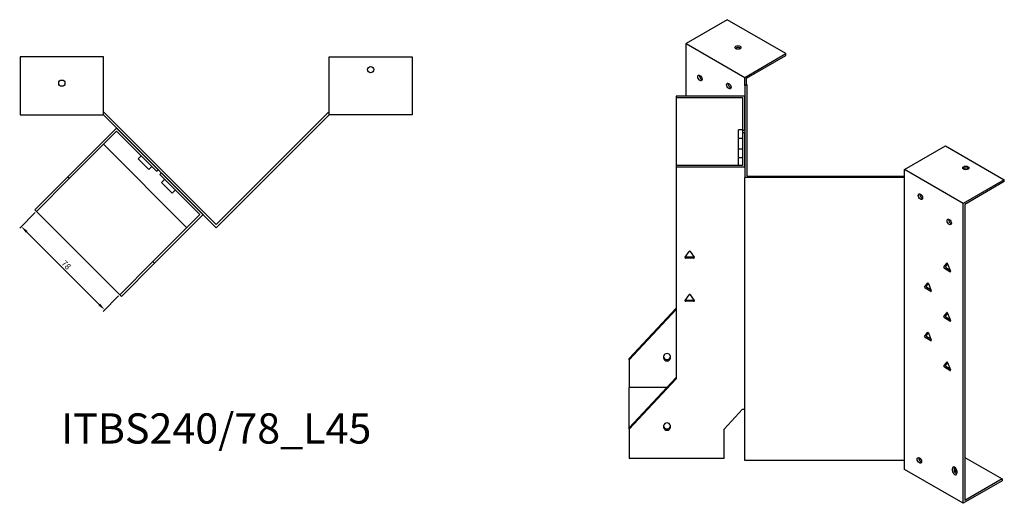
# Model space of a CAD drawing. Units: millimetres. Extents: x 678 to 1608, y 278 to 1215.
# Drawn here: x 957 to 1608, y 278 to 598 of the extents above; entities that cross this region are included whole.
import ezdxf

# ---------------------------------------------------------------- set-up
doc = ezdxf.new("R2010")
doc.units = ezdxf.units.MM
for name, color, linetype, lineweight in [('Dimensions', 1, 'Continuous', 20), ('Part', 7, 'Continuous', 25), ('Text', 7, 'Continuous', 25)]:
    doc.layers.add(name, color=color, linetype=linetype, lineweight=lineweight)
doc.styles.add('EU_style', font='arial.ttf')
doc.dimstyles.new('Dim_2D', dxfattribs={"dimtxt": 4, "dimasz": 5, "dimexe": 1.5, "dimexo": 1, "dimgap": 1, "dimtad": 1, "dimdec": 1, "dimdsep": 46, "dimtxsty": 'EU_style', "dimcen": 2.5, "dimclrd": 256, "dimclre": 256, "dimclrt": 256, "dimadec": 0, "dimazin": 0, "dimtfac": 1, "dimtdec": 1, "dimtmove": 0, "dimatfit": 3, "dimfxl": 1, "dimtolj": 1, "dimtzin": 0, "dimlwd": -1, "dimlwe": -1, "dimarcsym": 0})

# ---------------------------------------------------------------- blocks, each defined once
blk = doc.blocks.new('*D11')
at = {"layer": 'Defpoints', "color": 0, "transparency": 16777216}
for p in [(967.61, 471.11), (957.63, 461.13), (1022.76, 415.96)]:
    blk.add_point(p, dxfattribs=at)
at = {"layer": 'Dimensions', "transparency": 16777216}
for p, q in [((966.9, 470.41), (956.57, 460.07)), ((1009.25, 409.51), (961.17, 457.6)), ((1022.06, 415.25), (1011.72, 404.92))]:
    blk.add_line(p, q, dxfattribs=at)
for points in [[(961.76, 458.19), (960.58, 457.01), (957.63, 461.13)], [(1009.84, 410.1), (1008.66, 408.92), (1012.78, 405.98)]]:
    blk.add_solid(points, dxfattribs=at)
at = {"layer": 'Dimensions', "transparency": 16777216, "insert": (987.36, 435.71), "char_height": 4, "attachment_point": 5, "rotation": 315, "style": 'EU_style'}
blk.add_mtext('\\A1;78', dxfattribs=at)

msp = doc.modelspace()

# ---------------------------------------------------------------- linework, layer by layer
at = {"layer": 'Part'}
for p, q in [((1424.74, 597.96), (1397.52, 582.25)), ((1463.63, 575.51), (1424.74, 597.96)), ((1397.52, 547.39), (1397.52, 582.25)), ((1397.52, 582.25), (1436.41, 559.79)), ((1011.95, 573.46), (956.95, 573.46)), ((956.95, 573.46), (956.95, 534.96)), ((1011.95, 534.96), (1011.95, 573.46)), ((1161.26, 534.96), (1161.26, 573.46)), ((1161.26, 573.46), (1216.26, 573.46)), ((1216.26, 573.46), (1216.26, 534.96)), ((1436.41, 559.79), (1463.63, 575.51)), ((1437.47, 559.18), (1463.63, 574.29)), ((1463.63, 574.29), (1463.63, 575.51)), ((1436.41, 554.49), (1436.41, 559.79)), ((1436.41, 554.49), (1437.47, 555.1)), ((1436.41, 554.49), (1436.41, 493.53)), ((1437.47, 555.1), (1437.47, 559.18)), ((1437.91, 554.84), (1437.47, 555.1)), ((1437.91, 494.4), (1437.91, 554.84)), ((1436.41, 547.39), (1390.91, 547.39)), ((1390.91, 547.39), (1390.91, 546.52)), ((1436.41, 524.87), (1436.41, 547.39)), ((1390.91, 546.52), (1434.91, 546.52)), ((1390.91, 546.52), (1390.91, 501.49)), ((1434.91, 546.52), (1434.91, 524.87)), ((956.95, 534.96), (1011.95, 534.96)), ((1012.57, 536.46), (1011.95, 536.46)), ((1011.95, 534.96), (1086.61, 460.3)), ((1086.61, 462.42), (1012.57, 536.46)), ((1086.61, 462.42), (1160.64, 536.46)), ((1161.26, 534.96), (1086.61, 460.3)), ((1160.64, 536.46), (1161.26, 536.46)), ((1216.26, 534.96), (1161.26, 534.96)), ((1020.64, 526.27), (988.47, 494.09)), ((989.53, 493.03), (1020.64, 524.15)), ((1048.22, 498.69), (1020.64, 526.27)), ((1020.64, 524.15), (1047.16, 497.63)), ((1434.91, 525.08), (1432.11, 525.08)), ((1432.11, 519.31), (1432.11, 525.08)), ((1434.91, 524.87), (1436.41, 524.87)), ((1434.91, 524.87), (1434.91, 523.14)), ((1436.41, 523.14), (1434.91, 523.14)), ((1434.91, 523.14), (1434.91, 501.49)), ((1436.41, 500.62), (1436.41, 523.14)), ((1011.99, 515.5), (1067.15, 460.34)), ((1434.91, 519.31), (1432.11, 519.31)), ((1432.11, 512.38), (1432.11, 519.31)), ((1434.91, 512.38), (1432.11, 512.38)), ((1432.11, 506.6), (1432.11, 512.38)), ((1541.99, 498.84), (1569.21, 514.55)), ((1569.21, 514.55), (1608.1, 492.1)), ((1036.91, 507.88), (1034.93, 505.9)), ((1042, 498.83), (1034.93, 505.9)), ((1434.91, 506.6), (1432.11, 506.6)), ((1432.11, 501.49), (1432.11, 506.6)), ((1043.98, 500.81), (1042, 498.83)), ((1047.16, 497.63), (1048.22, 498.69)), ((1050.34, 496.57), (1049.28, 495.51)), ((1049.28, 495.51), (1075.8, 468.99)), ((1077.92, 468.99), (1050.34, 496.57)), ((1434.91, 501.49), (1390.91, 501.49)), ((1390.91, 501.49), (1390.91, 500.62)), ((1390.91, 500.62), (1436.41, 500.62)), ((1390.91, 500.62), (1390.91, 360.35)), ((1541.99, 493.53), (1541.99, 498.84)), ((1580.88, 476.38), (1541.99, 498.84)), ((966.55, 472.17), (988.47, 494.09)), ((989.53, 493.03), (967.61, 471.11)), ((988.47, 494.09), (989.53, 493.03)), ((1052.46, 492.33), (1050.48, 490.35)), ((1057.55, 483.27), (1050.48, 490.35)), ((1541.99, 493.53), (1436.41, 493.53)), ((1436.41, 306.39), (1436.41, 493.53)), ((1437.91, 494.4), (1541.99, 494.4)), ((1541.99, 306.39), (1541.99, 493.53)), ((1608.1, 492.1), (1580.88, 476.38)), ((1608.1, 490.88), (1581.94, 475.77)), ((1608.1, 490.88), (1608.1, 492.1)), ((1059.53, 485.25), (1057.55, 483.27)), ((1580.88, 277.97), (1580.88, 476.38)), ((1581.94, 475.77), (1581.94, 279.81)), ((967.61, 471.11), (966.55, 472.17)), ((1022.76, 415.96), (967.61, 471.11)), ((1075.8, 468.99), (1044.69, 437.88)), ((1045.75, 436.82), (1077.92, 468.99)), ((1396.88, 440.82), (1399.47, 444.49)), ((1400.34, 444.49), (1402.94, 440.82)), ((1022.76, 415.96), (1044.69, 437.88)), ((1045.75, 436.82), (1023.83, 414.9)), ((1044.69, 437.88), (1045.75, 436.82)), ((1397.31, 441.07), (1402.51, 441.07)), ((1402.51, 440.2), (1397.31, 440.2)), ((1568.13, 434.14), (1569.96, 436.76)), ((1570.48, 436.59), (1569.19, 434.75)), ((1572.11, 431.23), (1568.43, 433.35)), ((1569.49, 433.97), (1572.11, 432.46)), ((1570.58, 436.4), (1572.41, 431.67)), ((1555.4, 421.08), (1557.24, 423.69)), ((1557.75, 423.52), (1556.46, 421.69)), ((1559.38, 418.17), (1555.71, 420.29)), ((1556.77, 420.9), (1559.38, 419.39)), ((1557.85, 423.34), (1559.69, 418.6)), ((1023.83, 414.9), (1022.76, 415.96)), ((1396.88, 412.24), (1399.47, 415.91)), ((1397.31, 412.49), (1402.51, 412.49)), ((1402.51, 411.63), (1397.31, 411.63)), ((1400.34, 415.91), (1402.94, 412.24)), ((1359.91, 373.8), (1390.91, 407.12)), ((1390.91, 406.25), (1359.91, 372.94)), ((1568.13, 401.48), (1569.96, 404.1)), ((1572.11, 398.57), (1568.43, 400.69)), ((1570.48, 403.93), (1569.19, 402.09)), ((1569.49, 401.31), (1572.11, 399.8)), ((1570.58, 403.74), (1572.41, 399.01)), ((1555.4, 388.42), (1557.24, 391.03)), ((1559.38, 385.51), (1555.71, 387.63)), ((1557.75, 390.86), (1556.46, 389.03)), ((1556.77, 388.24), (1559.38, 386.73)), ((1557.85, 390.68), (1559.69, 385.94)), ((1359.91, 372.94), (1359.91, 373.8)), ((1359.91, 372.94), (1359.91, 354.65)), ((1382.91, 373.84), (1382.91, 375.47)), ((1386.91, 375.47), (1386.91, 373.84)), ((1568.13, 368.82), (1569.96, 371.44)), ((1572.11, 365.91), (1568.43, 368.03)), ((1570.48, 371.27), (1569.19, 369.43)), ((1569.49, 368.65), (1572.11, 367.14)), ((1570.58, 371.08), (1572.41, 366.35)), ((1359.91, 327.9), (1390.91, 361.22)), ((1390.91, 360.35), (1359.91, 327.04)), ((1384.79, 354.65), (1359.91, 354.65)), ((1359.91, 327.9), (1359.91, 354.65)), ((1422.67, 327.04), (1434.91, 340.18)), ((1434.91, 340.18), (1436.41, 340.18)), ((1359.91, 327.04), (1359.91, 327.9)), ((1359.91, 327.04), (1359.91, 307.52)), ((1382.91, 327.94), (1382.91, 329.57)), ((1386.91, 329.57), (1386.91, 327.94)), ((1422.67, 307.52), (1422.67, 327.04)), ((1422.67, 307.52), (1359.91, 307.52)), ((1541.99, 306.39), (1436.41, 306.39)), ((1541.99, 300.43), (1541.99, 306.39)), ((1551.59, 307.2), (1552.39, 307.66)), ((1581.94, 308.39), (1606.69, 294.1)), ((1580.88, 277.97), (1541.99, 300.43)), ((1573.81, 299.45), (1573.81, 301.08)), ((1574.87, 301.69), (1574.87, 300.06)), ((1576.63, 299.45), (1576.63, 297.82)), ((1606.69, 294.1), (1581.94, 279.81)), ((1606.69, 294.1), (1606.69, 292.88)), ((1606.69, 292.88), (1580.88, 277.97))]:
    msp.add_line(p, q, dxfattribs=at)
for centre in [(1188.76, 564.96), (984.45, 555.96)]:
    msp.add_circle(centre, 2.05, dxfattribs=at)
for centre, major_axis in [((1431.81, 579.59), (2.05, 0)), ((1406.71, 559.38), (-1.03, 1.78)), ((1425.8, 554.08), (-1.03, 1.78)), ((1582.65, 499.86), (2.05, 0)), ((1552.59, 480.87), (-1.03, 1.78)), ((1571.69, 464.14), (-1.03, 1.78)), ((1551.89, 306.39), (-1.03, 1.78))]:
    msp.add_ellipse(centre, major_axis=major_axis, ratio=0.57735, dxfattribs=at)
for centre, major_axis, ratio, start_param, end_param in [((1431.81, 578.37), (-2.05, 0), 0.57735, 3.685397, 5.739381), ((1407.77, 560), (1.03, -1.78), 0.57735, 3.685397, 5.739381), ((1426.86, 554.69), (1.03, -1.78), 0.57735, 3.685397, 5.739381), ((1582.65, 498.63), (-2.05, 0), 0.57735, 3.685397, 5.739381), ((1553.65, 481.49), (1.03, -1.78), 0.57735, 3.685397, 5.739381), ((1572.75, 464.75), (1.03, -1.78), 0.57735, 3.685397, 5.739381), ((1399.91, 444.29), (0.5, 0), 0.816497, 0.523599, 2.617994), ((1397.31, 440.61), (-0.5, 0), 0.816497, 5.759587, 7.853982), ((1397.31, 441.48), (0.5, 0), 0.816497, 4.249488, 4.712389), ((1402.51, 441.48), (0.5, 0), 0.816497, 4.712389, 5.17529), ((1402.51, 440.61), (0.5, 0), 0.816497, 4.712389, 6.806784), ((1570.27, 436.37), (-0.25, 0.433), 0.57735, 4.45059, 6.544985), ((1568.43, 433.76), (-0.25, 0.433), 0.57735, 0.261799, 2.356194), ((1569.49, 434.37), (-0.25, 0.433), 0.57735, 0.261799, 2.356194), ((1572.11, 431.64), (0.25, -0.433), 0.57735, 5.497787, 7.592182), ((1557.54, 423.31), (-0.25, 0.433), 0.57735, 4.45059, 6.544985), ((1555.71, 420.7), (-0.25, 0.433), 0.57735, 0.261799, 2.356194), ((1556.77, 421.31), (-0.25, 0.433), 0.57735, 0.261799, 2.356194), ((1559.38, 418.58), (0.25, -0.433), 0.57735, 5.497787, 7.592182), ((1397.31, 412.03), (-0.5, 0), 0.816497, 5.759587, 7.853982), ((1397.31, 412.9), (0.5, 0), 0.816497, 4.249488, 4.712389), ((1399.91, 415.71), (0.5, 0), 0.816497, 0.523599, 2.617994), ((1402.51, 412.9), (0.5, 0), 0.816497, 4.712389, 5.17529), ((1402.51, 412.03), (0.5, 0), 0.816497, 4.712389, 6.806784), ((1570.27, 403.71), (-0.25, 0.433), 0.57735, 4.45059, 6.544985), ((1568.43, 401.1), (-0.25, 0.433), 0.57735, 0.261799, 2.356194), ((1569.49, 401.71), (-0.25, 0.433), 0.57735, 0.261799, 2.356194), ((1572.11, 398.98), (0.25, -0.433), 0.57735, 5.497787, 7.592182), ((1557.54, 390.65), (-0.25, 0.433), 0.57735, 4.45059, 6.544985), ((1555.71, 388.04), (-0.25, 0.433), 0.57735, 0.261799, 2.356194), ((1556.77, 388.65), (-0.25, 0.433), 0.57735, 0.261799, 2.356194), ((1559.38, 385.92), (0.25, -0.433), 0.57735, 5.497787, 7.592182), ((1384.91, 375.47), (-2, 0), 0.816497, 3.141593, 6.283185), ((1384.91, 374.7), (-2, 0), 0.816497, 0, 3.141593), ((1384.91, 373.84), (2, 0), 0.816497, 3.141593, 6.283185), ((1570.27, 371.05), (-0.25, 0.433), 0.57735, 4.45059, 6.544985), ((1568.43, 368.44), (-0.25, 0.433), 0.57735, 0.261799, 2.356194), ((1569.49, 369.05), (-0.25, 0.433), 0.57735, 0.261799, 2.356194), ((1572.11, 366.32), (0.25, -0.433), 0.57735, 5.497787, 7.592182), ((1384.91, 329.57), (-2, 0), 0.816497, 3.141593, 6.283185), ((1384.91, 328.8), (-2, 0), 0.816497, 0, 3.141593), ((1384.91, 327.94), (2, 0), 0.816497, 3.141593, 6.283185), ((1552.95, 307), (1.03, -1.78), 0.57735, 3.685397, 5.739381), ((1575.22, 300.26), (-1, 1.73), 0.57735, 3.926991, 7.068583), ((1576.28, 300.88), (1, -1.73), 0.57735, 3.700583, 3.926991), ((1576.28, 299.24), (1, -1.73), 0.57735, 3.926991, 5.724195), ((1577.7, 299.82), (-2.05, 0), 0.57735, 5.457401, 7.310177), ((1575.22, 298.63), (1, -1.73), 0.57735, 3.926991, 7.068583), ((1577.7, 298.59), (-2.05, 0), 0.57735, 5.259603, 5.739381)]:
    msp.add_ellipse(centre, major_axis=major_axis, ratio=ratio, start_param=start_param, end_param=end_param, dxfattribs=at)

# ---------------------------------------------------------------- texts
at = {"layer": 'Text', "insert": (1086.61, 324.9), "char_height": 20, "width": 343.6746, "attachment_point": 5, "style": 'EU_style'}
msp.add_mtext('{ITBS240/78_L45}', dxfattribs=at)

# ---------------------------------------------------------------- dimensions: what is measured, and where the dimension line sits
at = {"layer": 'Dimensions'}
dim = msp.add_aligned_dim(p1=(1022.76, 415.96), p2=(967.61, 471.11), distance=14.11, dimstyle='Dim_2D', dxfattribs=at)
dim.commit()
dim.dimension.update_dxf_attribs({"geometry": '*D11', "text_midpoint": (987.36, 435.71)})

doc.saveas('drawing.dxf')
